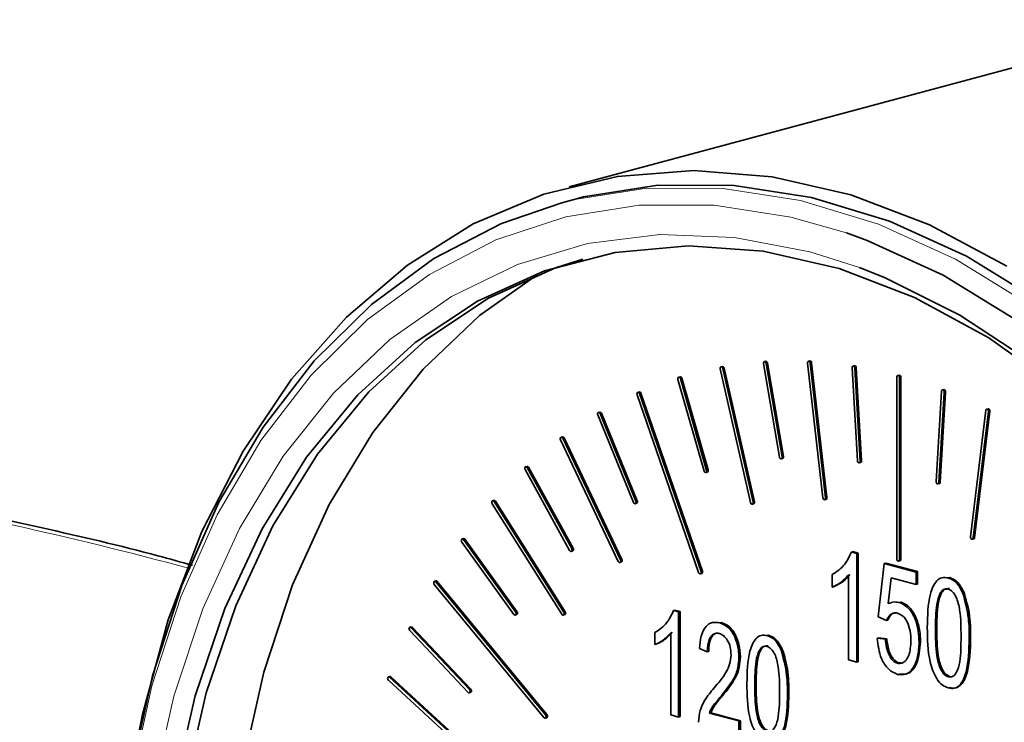
# Model space of a CAD drawing. Units: inches. Extents: x 0.5 to 33.5, y 0.5 to 21.
# Drawn here: x 30.4 to 31.4, y 16.7 to 17.4 of the extents above; entities that cross this region are included whole.
import ezdxf

# ---------------------------------------------------------------- set-up
doc = ezdxf.new("R2010")
doc.units = ezdxf.units.IN
doc.header["$MEASUREMENT"] = 0

msp = doc.modelspace()

# ---------------------------------------------------------------- linework, layer by layer
at = {"color": 7, "linetype": 'Continuous', "lineweight": 35}
for p, q in [((31.5907, 17.4267), (30.9473, 17.2543)), ((30.9509, 17.2408), (30.9396, 17.2378)), ((31.1502, 17.0741), (31.1488, 17.0737)), ((31.1957, 17.0744), (31.1943, 17.074)), ((31.1032, 17.0661), (31.1346, 16.9281)), ((31.1054, 17.0686), (31.104, 17.0682)), ((31.1373, 16.9286), (31.1059, 17.0665)), ((31.1073, 17.0669), (31.1387, 16.9289)), ((31.1479, 17.0717), (31.1644, 16.9751)), ((31.1671, 16.9752), (31.1506, 17.0718)), ((31.1521, 17.0722), (31.1685, 16.9756)), ((31.1934, 17.0721), (31.2092, 16.9331)), ((31.212, 16.933), (31.1962, 17.072)), ((31.1976, 17.0723), (31.2134, 16.9334)), ((31.2394, 17.0674), (31.2449, 16.9714)), ((31.2417, 17.0695), (31.2403, 17.0691)), ((31.2477, 16.9709), (31.2422, 17.067)), ((31.2436, 17.0674), (31.2491, 16.9713)), ((31.0596, 17.0553), (31.0866, 16.9606)), ((31.0618, 17.058), (31.0604, 17.0576)), ((31.0892, 16.9614), (31.0622, 17.0561)), ((31.0636, 17.0565), (31.0907, 16.9618)), ((31.2856, 17.0577), (31.2856, 16.8699)), ((31.2879, 17.0596), (31.2865, 17.0593)), ((31.2884, 16.8691), (31.2884, 17.057)), ((31.2899, 17.0573), (31.2899, 16.8695)), ((31.3341, 17.0448), (31.3327, 17.0444)), ((31.0174, 17.0395), (31.0809, 16.8558)), ((31.0195, 17.0423), (31.0181, 17.042)), ((31.0834, 16.8569), (31.0199, 17.0406)), ((31.0213, 17.041), (31.0848, 16.8572)), ((31.3318, 17.043), (31.3263, 16.9499)), ((31.3291, 16.9488), (31.3346, 17.0419)), ((31.336, 17.0423), (31.3305, 16.9492)), ((31.3776, 17.0234), (31.3618, 16.8929)), ((31.3799, 17.0251), (31.3785, 17.0247)), ((30.9768, 17.0186), (31.0137, 16.9283)), ((30.9789, 17.0216), (30.9775, 17.0212)), ((31.0161, 16.9297), (30.9792, 17.02)), ((30.9806, 17.0204), (31.0176, 16.9301)), ((31.3646, 16.8916), (31.3804, 17.0221)), ((31.3818, 17.0224), (31.366, 16.8919)), ((30.9382, 16.9928), (30.9979, 16.8673)), ((30.9402, 16.996), (30.9388, 16.9956)), ((31.0002, 16.869), (30.9405, 16.9945)), ((30.9419, 16.9949), (31.0016, 16.8694)), ((31.1662, 16.9732), (31.1677, 16.9736)), ((30.9017, 16.9622), (30.9476, 16.8786)), ((30.9037, 16.9655), (30.9023, 16.9651)), ((30.9498, 16.8806), (30.9039, 16.9642)), ((30.9053, 16.9646), (30.9512, 16.881)), ((31.2468, 16.9692), (31.2483, 16.9696)), ((31.0885, 16.9591), (31.0899, 16.9595)), ((31.3282, 16.9474), (31.3296, 16.9478)), ((31.2112, 16.9311), (31.2126, 16.9315)), ((30.8677, 16.927), (30.9396, 16.8128)), ((30.8696, 16.9305), (30.8682, 16.9301)), ((30.9416, 16.815), (30.8697, 16.9293)), ((30.8711, 16.9297), (30.943, 16.8154)), ((31.0155, 16.927), (31.0169, 16.9274)), ((31.1364, 16.9264), (31.1378, 16.9268)), ((30.8382, 16.891), (30.8367, 16.8906)), ((31.3637, 16.8903), (31.3651, 16.8907)), ((30.8364, 16.8874), (30.8901, 16.8127)), ((30.8919, 16.8152), (30.8382, 16.8899)), ((30.8396, 16.8903), (30.8933, 16.8156)), ((30.9492, 16.8777), (30.9506, 16.878)), ((31.2387, 16.8771), (31.2402, 16.8775)), ((31.2387, 16.8771), (31.2442, 16.8757)), ((31.2456, 16.876), (31.2402, 16.8775)), ((31.2442, 16.8757), (31.2456, 16.876)), ((31.2442, 16.8757), (31.2442, 16.7634)), ((31.2456, 16.7638), (31.2456, 16.876)), ((30.9996, 16.8662), (31.001, 16.8666)), ((31.2664, 16.8101), (31.2727, 16.8651)), ((31.2727, 16.8651), (31.2741, 16.8655)), ((31.2727, 16.8651), (31.3055, 16.8564)), ((31.3069, 16.8568), (31.2741, 16.8655)), ((31.2875, 16.8676), (31.289, 16.868)), ((31.0827, 16.8544), (31.0841, 16.8548)), ((31.2189, 16.8407), (31.2189, 16.8537)), ((31.2358, 16.7657), (31.2358, 16.8535)), ((31.2798, 16.8503), (31.2768, 16.8238)), ((31.3055, 16.8434), (31.2798, 16.8503)), ((31.3055, 16.8564), (31.3069, 16.8568)), ((31.3055, 16.8564), (31.3055, 16.8434)), ((31.3069, 16.8438), (31.3069, 16.8568)), ((31.3388, 16.8503), (31.3402, 16.8507)), ((30.8079, 16.8436), (30.9211, 16.7061)), ((30.8096, 16.8473), (30.8082, 16.8469)), ((30.9227, 16.7088), (30.8095, 16.8464)), ((30.8109, 16.8467), (30.9241, 16.7092)), ((31.2189, 16.8407), (31.2203, 16.8411)), ((31.3055, 16.8434), (31.3069, 16.8438)), ((31.3538, 16.8346), (31.3552, 16.835)), ((31.2888, 16.8249), (31.2902, 16.8253)), ((30.8915, 16.812), (30.8929, 16.8124)), ((30.9411, 16.812), (30.9425, 16.8124)), ((31.055, 16.8167), (31.0564, 16.8171)), ((31.055, 16.8167), (31.0603, 16.8153)), ((31.0617, 16.8157), (31.0564, 16.8171)), ((31.0603, 16.8153), (31.0617, 16.8157)), ((31.0603, 16.8153), (31.0603, 16.7067)), ((31.0617, 16.7071), (31.0617, 16.8157)), ((31.2748, 16.8062), (31.2664, 16.8101)), ((30.7842, 16.7997), (30.7828, 16.7993)), ((30.7854, 16.7992), (30.8456, 16.7354)), ((31.1027, 16.8039), (31.1041, 16.8043)), ((31.2748, 16.8062), (31.2763, 16.8066)), ((30.7826, 16.7959), (30.8428, 16.7321)), ((30.8442, 16.7351), (30.784, 16.7989)), ((31.0358, 16.7815), (31.0358, 16.794)), ((31.0521, 16.7089), (31.0521, 16.7938)), ((31.1518, 16.7908), (31.1532, 16.7912)), ((31.3255, 16.797), (31.3269, 16.7974)), ((31.0358, 16.7815), (31.0372, 16.7819)), ((31.2653, 16.788), (31.2668, 16.7884)), ((31.2653, 16.788), (31.2738, 16.7872)), ((31.2752, 16.7875), (31.2668, 16.7884)), ((31.2738, 16.7872), (31.2752, 16.7875)), ((31.3086, 16.7839), (31.3101, 16.7843)), ((31.0899, 16.7739), (31.0817, 16.7775)), ((31.0899, 16.7739), (31.0913, 16.7743)), ((31.1226, 16.7686), (31.124, 16.7689)), ((31.1662, 16.7756), (31.1677, 16.776)), ((31.2442, 16.7634), (31.2358, 16.7657)), ((31.2442, 16.7634), (31.2456, 16.7638)), ((31.2862, 16.7622), (31.2876, 16.7626)), ((31.2897, 16.7628), (31.2876, 16.7626)), ((30.762, 16.7485), (30.7606, 16.7481)), ((31.3389, 16.7481), (31.3403, 16.7485)), ((30.7605, 16.7446), (30.8509, 16.6616)), ((30.8521, 16.6648), (30.7617, 16.7477)), ((30.7631, 16.7481), (30.8535, 16.6651)), ((31.1389, 16.7392), (31.1404, 16.7396)), ((30.844, 16.7317), (30.8454, 16.732)), ((31.0603, 16.7067), (31.0521, 16.7089)), ((31.092, 16.7108), (31.0934, 16.7111)), ((31.092, 16.7108), (31.1226, 16.7026)), ((31.124, 16.7029), (31.0934, 16.7111)), ((30.9224, 16.7055), (30.9238, 16.7059)), ((31.0603, 16.7067), (31.0617, 16.7071)), ((31.1226, 16.7026), (31.124, 16.7029)), ((31.1226, 16.7026), (31.1226, 16.69)), ((31.124, 16.6904), (31.124, 16.7029))]:
    msp.add_line(p, q, dxfattribs=at)
at = {"color": 8, "linetype": 'Continuous', "lineweight": 18}
for p, q in [((31.1059, 17.0665), (31.1073, 17.0669)), ((31.1506, 17.0718), (31.1521, 17.0722)), ((31.1962, 17.072), (31.1976, 17.0723)), ((31.2422, 17.067), (31.2436, 17.0674)), ((31.0622, 17.0561), (31.0636, 17.0565)), ((31.2884, 17.057), (31.2899, 17.0573)), ((31.0199, 17.0406), (31.0213, 17.041)), ((31.3346, 17.0419), (31.336, 17.0423)), ((30.9792, 17.02), (30.9806, 17.0204)), ((31.3804, 17.0221), (31.3818, 17.0224)), ((30.9405, 16.9945), (30.9419, 16.9949)), ((31.1671, 16.9752), (31.1685, 16.9756)), ((30.9039, 16.9642), (30.9053, 16.9646)), ((31.2477, 16.9709), (31.2491, 16.9713)), ((31.0892, 16.9614), (31.0907, 16.9618)), ((31.3291, 16.9488), (31.3305, 16.9492)), ((31.212, 16.933), (31.2134, 16.9334)), ((30.8697, 16.9293), (30.8711, 16.9297)), ((31.0161, 16.9297), (31.0176, 16.9301)), ((31.1373, 16.9286), (31.1387, 16.9289)), ((31.3646, 16.8916), (31.366, 16.8919)), ((30.8382, 16.8899), (30.8396, 16.8903)), ((30.9498, 16.8806), (30.9512, 16.881)), ((31.0002, 16.869), (31.0016, 16.8694)), ((31.2884, 16.8691), (31.2899, 16.8695)), ((31.0834, 16.8569), (31.0848, 16.8572)), ((30.8095, 16.8464), (30.8109, 16.8467)), ((30.8919, 16.8152), (30.8933, 16.8156)), ((30.9416, 16.815), (30.943, 16.8154)), ((30.784, 16.7989), (30.7854, 16.7992)), ((31.3604, 16.7877), (31.3618, 16.788)), ((30.7617, 16.7477), (30.7631, 16.7481)), ((30.8442, 16.7351), (30.8456, 16.7354)), ((31.1041, 16.7283), (31.1055, 16.7287)), ((31.1727, 16.7302), (31.1741, 16.7305)), ((30.9227, 16.7088), (30.9241, 16.7092))]:
    msp.add_line(p, q, dxfattribs=at)
at = {"color": 7, "linetype": 'Continuous', "lineweight": 35, "flags": 128}
for points in [[(31.3991, 17.1723), (31.3192, 17.215), (31.2381, 17.2459), (31.1567, 17.2646), (31.076, 17.271), (30.9971, 17.2649), (30.9209, 17.2465), (30.8482, 17.2158), (30.7801, 17.1734), (30.7172, 17.1197), (30.6605, 17.0554), (30.6105, 16.9813), (30.5678, 16.8982), (30.5331, 16.8072), (30.5066, 16.7094), (30.4999, 16.6764)], [(30.9509, 17.2408), (30.9621, 17.2437), (31.0387, 17.2558), (31.1176, 17.2557), (31.1976, 17.2433), (31.2779, 17.2187), (31.3575, 17.1824), (31.4353, 17.1347), (31.5105, 17.0761), (31.5822, 17.0075), (31.6494, 16.9296), (31.7114, 16.8435), (31.7675, 16.75), (31.8168, 16.6504), (31.8589, 16.5459), (31.8931, 16.4378), (31.9192, 16.3273)], [(30.4773, 16.4372), (30.4818, 16.5453), (30.495, 16.6497), (30.5169, 16.7492), (30.5471, 16.8425), (30.5853, 16.9285), (30.6311, 17.0061), (30.6838, 17.0745), (30.7429, 17.1328), (30.8076, 17.1803), (30.8772, 17.2164), (30.9396, 17.2378)], [(31.2335, 17.2065), (31.2551, 17.1987), (31.3335, 17.1629), (31.4102, 17.1158), (31.4844, 17.0582), (31.555, 16.9905), (31.6212, 16.9138), (31.6823, 16.8289), (31.7375, 16.7368), (31.7862, 16.6387), (31.8276, 16.5357), (31.8614, 16.4291), (31.8871, 16.3202), (31.9044, 16.2103), (31.9131, 16.1008), (31.9131, 15.993), (31.9044, 15.8881), (31.8871, 15.7875), (31.8614, 15.6924), (31.8276, 15.6039), (31.7862, 15.5231), (31.7375, 15.4511), (31.7322, 15.4442)], [(30.5212, 16.4255), (30.5257, 16.5307), (30.539, 16.6322), (30.561, 16.7285), (30.5915, 16.8186), (30.63, 16.9011), (30.6759, 16.975), (30.7288, 17.0393), (30.788, 17.0933), (30.8525, 17.1362), (30.9217, 17.1674), (30.9946, 17.1865), (31.0703, 17.1933), (31.1477, 17.1878), (31.2259, 17.1699), (31.3039, 17.1399), (31.3806, 17.0982), (31.455, 17.0453), (31.5261, 16.9819), (31.5931, 16.9089), (31.6551, 16.8272), (31.7066, 16.7459)], [(30.5325, 16.4285), (30.537, 16.5337), (30.5503, 16.6352), (30.5724, 16.7316), (30.6028, 16.8216), (30.6413, 16.9041), (30.6873, 16.978), (30.7402, 17.0424), (30.7993, 17.0963), (30.8639, 17.1392), (30.9331, 17.1704), (30.9613, 17.1794)], [(31.2472, 17.1707), (31.2737, 17.1603), (31.3506, 17.1218), (31.4256, 17.0723), (31.4977, 17.0123), (31.566, 16.9426), (31.6296, 16.864), (31.6878, 16.7776), (31.7398, 16.6844), (31.7849, 16.5856), (31.8227, 16.4825), (31.8525, 16.3762), (31.8741, 16.2683), (31.8872, 16.16), (31.8916, 16.0527), (31.8872, 15.9477), (31.8741, 15.8464), (31.8525, 15.75), (31.8227, 15.6598), (31.7849, 15.5768), (31.7398, 15.5022), (31.6939, 15.4437)], [(30.9142, 17.1633), (30.8546, 17.1212), (30.7965, 17.066), (30.7445, 17.0006), (30.6993, 16.926), (30.6616, 16.8431), (30.6317, 16.7529), (30.6101, 16.6565), (30.5971, 16.5552), (30.5927, 16.4503), (30.5971, 16.343), (30.6101, 16.2347), (30.6317, 16.1267), (30.6616, 16.0205), (30.6993, 15.9174), (30.7445, 15.8186), (30.7965, 15.7254), (30.8546, 15.639), (30.9183, 15.5604), (30.9865, 15.4907), (31.0586, 15.4307), (31.1336, 15.3812), (31.2105, 15.3428), (31.2884, 15.316)], [(31.1506, 17.0718), (31.1504, 17.0726), (31.15, 17.0732), (31.1495, 17.0736), (31.1489, 17.0737), (31.1484, 17.0735), (31.1481, 17.0731), (31.1479, 17.0724), (31.1479, 17.0717)], [(31.1962, 17.072), (31.196, 17.0727), (31.1956, 17.0734), (31.1951, 17.0738), (31.1946, 17.074), (31.194, 17.0739), (31.1936, 17.0735), (31.1934, 17.0729), (31.1934, 17.0721)], [(31.1059, 17.0665), (31.1056, 17.0673), (31.1052, 17.0678), (31.1047, 17.0682), (31.1041, 17.0682), (31.1036, 17.068), (31.1033, 17.0675), (31.1031, 17.0668), (31.1032, 17.0661)], [(31.2422, 17.067), (31.2421, 17.0678), (31.2417, 17.0684), (31.2412, 17.0689), (31.2407, 17.0692), (31.2402, 17.0691), (31.2397, 17.0688), (31.2395, 17.0682), (31.2394, 17.0674)], [(31.0622, 17.0561), (31.0619, 17.0568), (31.0614, 17.0574), (31.0609, 17.0576), (31.0604, 17.0576), (31.0599, 17.0573), (31.0596, 17.0568), (31.0595, 17.0561), (31.0596, 17.0553)], [(31.2884, 17.057), (31.2883, 17.0577), (31.288, 17.0584), (31.2876, 17.059), (31.287, 17.0593), (31.2865, 17.0593), (31.286, 17.059), (31.2857, 17.0584), (31.2856, 17.0577)], [(31.3346, 17.0419), (31.3345, 17.0427), (31.3343, 17.0434), (31.3338, 17.044), (31.3333, 17.0444), (31.3327, 17.0444), (31.3323, 17.0442), (31.3319, 17.0437), (31.3318, 17.043)], [(31.3341, 17.0448), (31.3342, 17.0448), (31.3347, 17.0447), (31.3352, 17.0444), (31.3357, 17.0438), (31.3359, 17.0431), (31.336, 17.0423)], [(31.0199, 17.0406), (31.0196, 17.0413), (31.0191, 17.0417), (31.0185, 17.042), (31.018, 17.0419), (31.0176, 17.0416), (31.0173, 17.041), (31.0172, 17.0402), (31.0174, 17.0395)], [(31.3804, 17.0221), (31.3803, 17.0228), (31.3801, 17.0236), (31.3797, 17.0242), (31.3792, 17.0246), (31.3786, 17.0247), (31.3781, 17.0245), (31.3778, 17.0241), (31.3776, 17.0234)], [(31.3799, 17.0251), (31.3801, 17.0251), (31.3806, 17.025), (31.3811, 17.0246), (31.3815, 17.0239), (31.3818, 17.0232), (31.3818, 17.0224)], [(30.9792, 17.02), (30.9788, 17.0207), (30.9783, 17.0211), (30.9778, 17.0213), (30.9773, 17.0211), (30.9769, 17.0207), (30.9766, 17.0201), (30.9766, 17.0194), (30.9768, 17.0186)], [(30.9405, 16.9945), (30.94, 16.9951), (30.9395, 16.9955), (30.939, 16.9956), (30.9385, 16.9954), (30.9381, 16.995), (30.9379, 16.9943), (30.9379, 16.9936), (30.9382, 16.9928)], [(31.1644, 16.9751), (31.1646, 16.9743), (31.165, 16.9737), (31.1655, 16.9733), (31.1661, 16.9732), (31.1666, 16.9734), (31.1669, 16.9738), (31.1671, 16.9745), (31.1671, 16.9752)], [(30.9039, 16.9642), (30.9034, 16.9648), (30.9029, 16.9651), (30.9023, 16.9652), (30.9019, 16.9649), (30.9015, 16.9644), (30.9014, 16.9637), (30.9014, 16.963), (30.9017, 16.9622)], [(31.2449, 16.9714), (31.2451, 16.9706), (31.2454, 16.9699), (31.2459, 16.9694), (31.2464, 16.9692), (31.247, 16.9693), (31.2474, 16.9696), (31.2477, 16.9702), (31.2477, 16.9709)], [(31.0866, 16.9606), (31.0869, 16.9599), (31.0874, 16.9594), (31.0879, 16.9591), (31.0885, 16.9591), (31.0889, 16.9594), (31.0892, 16.96), (31.0893, 16.9607), (31.0892, 16.9614)], [(31.3263, 16.9499), (31.3263, 16.9491), (31.3266, 16.9484), (31.327, 16.9478), (31.3275, 16.9475), (31.3281, 16.9474), (31.3286, 16.9477), (31.3289, 16.9482), (31.3291, 16.9488)], [(31.2092, 16.9331), (31.2094, 16.9324), (31.2098, 16.9317), (31.2103, 16.9313), (31.2109, 16.9311), (31.2114, 16.9312), (31.2118, 16.9316), (31.212, 16.9322), (31.212, 16.933)], [(30.8697, 16.9293), (30.8692, 16.9298), (30.8687, 16.9301), (30.8681, 16.9301), (30.8677, 16.9298), (30.8674, 16.9292), (30.8673, 16.9285), (30.8674, 16.9277), (30.8677, 16.927)], [(31.0137, 16.9283), (31.0141, 16.9276), (31.0146, 16.9272), (31.0152, 16.927), (31.0157, 16.9271), (31.0161, 16.9276), (31.0163, 16.9282), (31.0163, 16.9289), (31.0161, 16.9297)], [(31.1346, 16.9281), (31.1348, 16.9273), (31.1353, 16.9268), (31.1358, 16.9264), (31.1364, 16.9264), (31.1368, 16.9266), (31.1372, 16.9271), (31.1373, 16.9278), (31.1373, 16.9286)], [(31.3618, 16.8929), (31.3618, 16.8922), (31.362, 16.8914), (31.3624, 16.8908), (31.3629, 16.8904), (31.3635, 16.8903), (31.364, 16.8905), (31.3644, 16.8909), (31.3646, 16.8916)], [(30.8382, 16.8899), (30.8377, 16.8904), (30.8371, 16.8906), (30.8366, 16.8906), (30.8362, 16.8902), (30.8359, 16.8896), (30.8359, 16.8889), (30.836, 16.8881), (30.8364, 16.8874)], [(30.9476, 16.8786), (30.9481, 16.878), (30.9486, 16.8777), (30.9492, 16.8776), (30.9496, 16.8779), (30.95, 16.8784), (30.9501, 16.8791), (30.95, 16.8799), (30.9498, 16.8806)], [(30.9979, 16.8673), (30.9984, 16.8667), (30.9989, 16.8663), (30.9994, 16.8662), (30.9999, 16.8664), (31.0003, 16.8668), (31.0005, 16.8675), (31.0004, 16.8683), (31.0002, 16.869)], [(31.2856, 16.8699), (31.2857, 16.8691), (31.286, 16.8684), (31.2865, 16.8679), (31.287, 16.8676), (31.2876, 16.8676), (31.288, 16.8679), (31.2883, 16.8684), (31.2884, 16.8691)], [(31.0809, 16.8558), (31.0812, 16.8551), (31.0817, 16.8546), (31.0823, 16.8544), (31.0828, 16.8544), (31.0832, 16.8548), (31.0835, 16.8554), (31.0836, 16.8561), (31.0834, 16.8569)], [(30.8095, 16.8464), (30.809, 16.8468), (30.8085, 16.847), (30.808, 16.8468), (30.8076, 16.8464), (30.8073, 16.8458), (30.8073, 16.845), (30.8075, 16.8443), (30.8079, 16.8436)], [(30.8901, 16.8127), (30.8906, 16.8122), (30.8911, 16.812), (30.8917, 16.8121), (30.8921, 16.8124), (30.8924, 16.813), (30.8924, 16.8138), (30.8923, 16.8145), (30.8919, 16.8152)], [(30.8933, 16.8156), (30.8937, 16.8149), (30.8938, 16.8141), (30.8938, 16.8134), (30.8935, 16.8128), (30.8931, 16.8125), (30.8929, 16.8124)], [(30.9396, 16.8128), (30.9401, 16.8123), (30.9406, 16.812), (30.9412, 16.812), (30.9416, 16.8123), (30.9419, 16.8128), (30.942, 16.8136), (30.9419, 16.8143), (30.9416, 16.815)], [(30.943, 16.8154), (30.9433, 16.8147), (30.9434, 16.8139), (30.9433, 16.8132), (30.943, 16.8127), (30.9426, 16.8124), (30.9425, 16.8124)], [(30.784, 16.7989), (30.7835, 16.7993), (30.7829, 16.7994), (30.7824, 16.7992), (30.7821, 16.7987), (30.7819, 16.798), (30.7819, 16.7973), (30.7822, 16.7965), (30.7826, 16.7959)], [(30.7617, 16.7477), (30.7612, 16.7481), (30.7606, 16.7481), (30.7602, 16.7478), (30.7598, 16.7473), (30.7597, 16.7466), (30.7598, 16.7459), (30.7601, 16.7451), (30.7605, 16.7446)], [(30.8428, 16.7321), (30.8433, 16.7317), (30.8438, 16.7316), (30.8443, 16.7318), (30.8447, 16.7323), (30.8449, 16.733), (30.8448, 16.7337), (30.8446, 16.7345), (30.8442, 16.7351)], [(30.8456, 16.7354), (30.846, 16.7348), (30.8463, 16.7341), (30.8463, 16.7333), (30.8461, 16.7327), (30.8457, 16.7322), (30.8454, 16.732)], [(30.9211, 16.7061), (30.9216, 16.7056), (30.9221, 16.7055), (30.9226, 16.7056), (30.923, 16.706), (30.9233, 16.7066), (30.9233, 16.7074), (30.9231, 16.7082), (30.9227, 16.7088)], [(30.9241, 16.7092), (30.9245, 16.7085), (30.9247, 16.7078), (30.9247, 16.707), (30.9245, 16.7064), (30.9241, 16.706), (30.9238, 16.7059)]]:
    msp.add_lwpolyline(points, dxfattribs=at)
at = {"color": 8, "linetype": 'Continuous', "lineweight": 18, "flags": 128}
for points in [[(30.9396, 17.2378), (30.9508, 17.2406), (31.0274, 17.2528), (31.1062, 17.2526), (31.1863, 17.2402), (31.2666, 17.2157), (31.3461, 17.1794), (31.424, 17.1316), (31.4992, 17.0731), (31.5709, 17.0045), (31.6381, 16.9266), (31.7001, 16.8404), (31.7561, 16.747), (31.8055, 16.6474), (31.8475, 16.5429), (31.8818, 16.4347), (31.9079, 16.3242)], [(30.4773, 16.4315), (30.4817, 16.5381), (30.4947, 16.6409), (30.5163, 16.7389), (30.5461, 16.8309), (30.5837, 16.9156), (30.6288, 16.9922), (30.6808, 17.0596), (30.7391, 17.117), (30.8028, 17.1638), (30.8714, 17.1994), (30.9439, 17.2233), (31.0194, 17.2352), (31.0971, 17.2351), (31.176, 17.2229), (31.2335, 17.2065)], [(30.5, 16.4255), (30.5044, 16.5305), (30.5174, 16.6318), (30.539, 16.7281), (30.5689, 16.8184), (30.6066, 16.9013), (30.6518, 16.9759), (30.7038, 17.0412), (30.762, 17.0965), (30.8256, 17.141), (30.8939, 17.1741), (30.966, 17.1955), (31.0409, 17.2048), (31.1179, 17.202), (31.1958, 17.1871), (31.2472, 17.1707)]]:
    msp.add_lwpolyline(points, dxfattribs=at)
at = {"color": 7, "linetype": 'Continuous', "lineweight": 35}
for centre, radius, start, end in [((31.1502, 17.0722), 0.00184, 359.9997, 91.4499), ((31.1957, 17.0724), 0.00191, 357.37, 90.085), ((31.1055, 17.0668), 0.00177, 2.7033, 92.8506), ((31.2417, 17.0676), 0.00198, 354.7865, 88.779), ((31.0619, 17.0563), 0.00175, 7.1263, 92.6684), ((31.2878, 17.0576), 0.00204, 352.2281, 87.5618), ((31.0197, 17.0407), 0.00168, 9.9716, 94.2031), ((30.9791, 17.02), 0.0016, 12.9374, 95.7666), ((30.9404, 16.9945), 0.00152, 16.0826, 97.2954), ((31.167, 16.9751), 0.00164, 295.1643, 18.8585), ((30.9039, 16.9641), 0.00144, 19.4456, 98.7548), ((31.2477, 16.971), 0.00149, 292.1593, 12.6575), ((31.0892, 16.961), 0.00168, 294.4868, 28.2465), ((31.3291, 16.9491), 0.00142, 291.6163, 3.429), ((31.2119, 16.9329), 0.00157, 293.6401, 15.8424), ((30.8698, 16.929), 0.00144, 25.3234, 97.8717), ((31.016, 16.929), 0.00183, 297.3455, 33.6321), ((31.1371, 16.9283), 0.00172, 296.7143, 21.7235), ((30.8384, 16.8896), 0.00137, 29.0305, 99.3379), ((31.3646, 16.8919), 0.00134, 290.2276, 359.694), ((30.9497, 16.8797), 0.00196, 300.0992, 38.7139), ((31.0001, 16.8683), 0.00189, 298.7464, 36.1958), ((31.2885, 16.8693), 0.00142, 290.743, 9.2525), ((31.0833, 16.8563), 0.00176, 295.9177, 30.9875), ((30.8099, 16.846), 0.00129, 33.0439, 100.6696), ((30.7844, 16.7985), 0.00123, 37.3083, 101.9371), ((30.7623, 16.7473), 0.00116, 41.9269, 102.9918)]:
    msp.add_arc(centre, radius, start, end, dxfattribs=at)
at = {"color": 8, "linetype": 'Continuous', "lineweight": 18}
msp.add_arc((29.4692, 12.8275), 4.1763, 74.943, 80.1479, dxfattribs=at)
at = {"color": 7, "linetype": 'Continuous', "lineweight": 35}
for points, knots in [([(30.5581, 16.8634), (30.5463, 16.8667), (30.497, 16.8805), (30.4022, 16.9025), (30.2893, 16.9266), (30.2139, 16.9398), (30.1837, 16.945)], [0, 0, 0, 0, 0.105427, 0.4409709, 0.7757948, 1, 1, 1, 1]), ([(31.2189, 16.8537), (31.2235, 16.8567), (31.2317, 16.8621), (31.2366, 16.8725), (31.2387, 16.8771)], [0, 0, 0, 0, 0.560205, 1, 1, 1, 1]), ([(31.2358, 16.8535), (31.2329, 16.8504), (31.2279, 16.8449), (31.2216, 16.842), (31.2189, 16.8407)], [0, 0, 0, 0, 0.55975, 1, 1, 1, 1]), ([(31.2203, 16.8411), (31.2238, 16.8428), (31.23, 16.8458), (31.235, 16.8514), (31.2372, 16.8538)], [0, 0, 0, 0, 0.559948, 1, 1, 1, 1]), ([(31.3171, 16.7993), (31.3173, 16.8111), (31.3177, 16.8289), (31.3247, 16.8464), (31.3322, 16.8513), (31.3366, 16.8507), (31.3388, 16.8503)], [0, 0, 0, 0, 0.5008272, 0.7499642, 0.8749054, 1, 1, 1, 1]), ([(31.3388, 16.8503), (31.3405, 16.8497), (31.3438, 16.8485), (31.3494, 16.8434), (31.3521, 16.8379), (31.3538, 16.8346)], [0, 0, 0, 0, 0.280533, 0.560785, 1, 1, 1, 1]), ([(31.3552, 16.835), (31.353, 16.8393), (31.3491, 16.847), (31.3429, 16.8496), (31.3402, 16.8507)], [0, 0, 0, 0, 0.559204, 1, 1, 1, 1]), ([(31.3384, 16.8389), (31.3368, 16.8389), (31.3336, 16.839), (31.3291, 16.8332), (31.3256, 16.8192), (31.3256, 16.8059), (31.3255, 16.797)], [0, 0, 0, 0, 0.1239271, 0.248888, 0.4982165, 1, 1, 1, 1]), ([(31.3269, 16.7974), (31.327, 16.8063), (31.327, 16.8196), (31.3306, 16.8336), (31.335, 16.8394), (31.3382, 16.8393), (31.3399, 16.8393)], [0, 0, 0, 0, 0.5017835, 0.751112, 0.8760729, 1, 1, 1, 1]), ([(31.3519, 16.79), (31.3519, 16.799), (31.3519, 16.8124), (31.3482, 16.8286), (31.3434, 16.8366), (31.3401, 16.8381), (31.3384, 16.8389)], [0, 0, 0, 0, 0.501797, 0.750889, 0.87575, 1, 1, 1, 1]), ([(31.3538, 16.8346), (31.3561, 16.8259), (31.3603, 16.8102), (31.3604, 16.7946), (31.3604, 16.7877)], [0, 0, 0, 0, 0.558334, 1, 1, 1, 1]), ([(31.3618, 16.788), (31.3618, 16.7969), (31.3617, 16.8126), (31.3572, 16.8282), (31.3552, 16.835)], [0, 0, 0, 0, 0.561043, 1, 1, 1, 1]), ([(31.2768, 16.8238), (31.2789, 16.8246), (31.2827, 16.826), (31.2869, 16.8252), (31.2888, 16.8249)], [0, 0, 0, 0, 0.559805, 1, 1, 1, 1]), ([(31.2888, 16.8249), (31.2922, 16.8231), (31.299, 16.8194), (31.3072, 16.8036), (31.3081, 16.7914), (31.3086, 16.7839)], [0, 0, 0, 0, 0.278741, 0.559658, 1, 1, 1, 1]), ([(31.3101, 16.7843), (31.3099, 16.789), (31.3095, 16.7984), (31.305, 16.8114), (31.2983, 16.8215), (31.2929, 16.824), (31.2902, 16.8253)], [0, 0, 0, 0, 0.280896, 0.560646, 0.780725, 1, 1, 1, 1]), ([(31.0358, 16.794), (31.0403, 16.7969), (31.0482, 16.8021), (31.0529, 16.8122), (31.055, 16.8167)], [0, 0, 0, 0, 0.560202, 1, 1, 1, 1]), ([(31.2864, 16.814), (31.2851, 16.8142), (31.2823, 16.8145), (31.2779, 16.8121), (31.276, 16.8084), (31.2748, 16.8062)], [0, 0, 0, 0, 0.280175, 0.560777, 1, 1, 1, 1]), ([(31.2763, 16.8066), (31.277, 16.808), (31.2783, 16.8109), (31.281, 16.8138), (31.2831, 16.8138), (31.2839, 16.8138)], [0, 0, 0, 0, 0.391757, 0.783014, 1, 1, 1, 1]), ([(31.3002, 16.7855), (31.3001, 16.7888), (31.2998, 16.7954), (31.2969, 16.8046), (31.2921, 16.8116), (31.2883, 16.8132), (31.2864, 16.814)], [0, 0, 0, 0, 0.281036, 0.560588, 0.780393, 1, 1, 1, 1]), ([(31.0817, 16.7775), (31.0821, 16.7819), (31.0829, 16.7906), (31.0876, 16.8005), (31.0949, 16.8052), (31.1001, 16.8043), (31.1027, 16.8039)], [0, 0, 0, 0, 0.280918, 0.560106, 0.779774, 1, 1, 1, 1]), ([(31.1027, 16.8039), (31.1059, 16.8027), (31.1122, 16.8002), (31.1186, 16.7896), (31.122, 16.7787), (31.1224, 16.7719), (31.1226, 16.7686)], [0, 0, 0, 0, 0.279689, 0.55826, 0.7791, 1, 1, 1, 1]), ([(31.124, 16.7689), (31.1237, 16.7733), (31.1231, 16.7819), (31.1184, 16.7936), (31.1115, 16.8016), (31.1066, 16.8034), (31.1041, 16.8043)], [0, 0, 0, 0, 0.280177, 0.560128, 0.779604, 1, 1, 1, 1]), ([(31.3387, 16.7367), (31.3365, 16.7376), (31.3321, 16.7394), (31.3248, 16.7483), (31.3173, 16.7692), (31.3172, 16.7872), (31.3171, 16.7993)], [0, 0, 0, 0, 0.1250128, 0.2500761, 0.4989527, 1, 1, 1, 1]), ([(31.0521, 16.7938), (31.0494, 16.7908), (31.0445, 16.7856), (31.0384, 16.7827), (31.0358, 16.7815)], [0, 0, 0, 0, 0.559756, 1, 1, 1, 1]), ([(31.0372, 16.7819), (31.0406, 16.7835), (31.0466, 16.7864), (31.0514, 16.7918), (31.0535, 16.7942)], [0, 0, 0, 0, 0.5599554, 1, 1, 1, 1]), ([(31.1024, 16.7929), (31.1009, 16.7931), (31.098, 16.7935), (31.0944, 16.7911), (31.0905, 16.7852), (31.0902, 16.7786), (31.0899, 16.7739)], [0, 0, 0, 0, 0.187004, 0.373857, 0.561029, 1, 1, 1, 1]), ([(31.0913, 16.7743), (31.0914, 16.7773), (31.0916, 16.7831), (31.0943, 16.7899), (31.0979, 16.7934), (31.1004, 16.7933), (31.1012, 16.7932)], [0, 0, 0, 0, 0.3185496, 0.6353037, 0.8843949, 1, 1, 1, 1]), ([(31.1144, 16.771), (31.1143, 16.7736), (31.114, 16.7789), (31.111, 16.7859), (31.1069, 16.791), (31.1039, 16.7923), (31.1024, 16.7929)], [0, 0, 0, 0, 0.28043, 0.559949, 0.779929, 1, 1, 1, 1]), ([(31.1308, 16.7414), (31.131, 16.7529), (31.1314, 16.7701), (31.1382, 16.787), (31.1454, 16.7917), (31.1496, 16.7911), (31.1518, 16.7908)], [0, 0, 0, 0, 0.5008256, 0.749967, 0.8749027, 1, 1, 1, 1]), ([(31.1518, 16.7908), (31.1534, 16.7902), (31.1567, 16.789), (31.1621, 16.7841), (31.1647, 16.7788), (31.1662, 16.7756)], [0, 0, 0, 0, 0.280538, 0.560779, 1, 1, 1, 1]), ([(31.1677, 16.776), (31.1655, 16.7801), (31.1617, 16.7876), (31.1558, 16.7901), (31.1532, 16.7912)], [0, 0, 0, 0, 0.5592109, 1, 1, 1, 1]), ([(31.3255, 16.797), (31.3256, 16.7881), (31.3256, 16.7746), (31.3293, 16.7585), (31.334, 16.7505), (31.3373, 16.7489), (31.3389, 16.7481)], [0, 0, 0, 0, 0.501769, 0.750877, 0.875778, 1, 1, 1, 1]), ([(31.3403, 16.7485), (31.3387, 16.7493), (31.3354, 16.7509), (31.3307, 16.7589), (31.327, 16.775), (31.327, 16.7884), (31.3269, 16.7974)], [0, 0, 0, 0, 0.124222, 0.249123, 0.498231, 1, 1, 1, 1]), ([(31.3389, 16.7481), (31.3406, 16.7481), (31.3438, 16.748), (31.3483, 16.7538), (31.3519, 16.7677), (31.3519, 16.7811), (31.3519, 16.79)], [0, 0, 0, 0, 0.1239806, 0.2489202, 0.4982549, 1, 1, 1, 1]), ([(31.1514, 16.7797), (31.1499, 16.7798), (31.1467, 16.7798), (31.1424, 16.7742), (31.139, 16.7607), (31.139, 16.7478), (31.1389, 16.7392)], [0, 0, 0, 0, 0.1239254, 0.2488904, 0.4982229, 1, 1, 1, 1]), ([(31.1404, 16.7396), (31.1404, 16.7482), (31.1404, 16.7611), (31.1438, 16.7746), (31.1481, 16.7802), (31.1513, 16.7801), (31.1528, 16.7801)], [0, 0, 0, 0, 0.5017771, 0.7511096, 0.8760746, 1, 1, 1, 1]), ([(31.1645, 16.7324), (31.1645, 16.7411), (31.1644, 16.7541), (31.1609, 16.7698), (31.1562, 16.7775), (31.153, 16.779), (31.1514, 16.7797)], [0, 0, 0, 0, 0.501798, 0.750893, 0.875749, 1, 1, 1, 1]), ([(31.2863, 16.7507), (31.2831, 16.7522), (31.2766, 16.7551), (31.2677, 16.7691), (31.2662, 16.7808), (31.2653, 16.788)], [0, 0, 0, 0, 0.279955, 0.560387, 1, 1, 1, 1]), ([(31.2738, 16.7872), (31.2741, 16.7843), (31.2748, 16.7786), (31.2773, 16.7707), (31.2814, 16.7645), (31.2846, 16.763), (31.2862, 16.7622)], [0, 0, 0, 0, 0.281111, 0.561118, 0.780992, 1, 1, 1, 1]), ([(31.2876, 16.7626), (31.2856, 16.7637), (31.2815, 16.766), (31.2767, 16.7757), (31.2758, 16.783), (31.2752, 16.7875)], [0, 0, 0, 0, 0.278058, 0.558257, 1, 1, 1, 1]), ([(31.2862, 16.7622), (31.2879, 16.7621), (31.2913, 16.7618), (31.2953, 16.7653), (31.2994, 16.7724), (31.2999, 16.7801), (31.3002, 16.7855)], [0, 0, 0, 0, 0.186405, 0.373344, 0.560634, 1, 1, 1, 1]), ([(31.3086, 16.7839), (31.3084, 16.7788), (31.3078, 16.7686), (31.3029, 16.7569), (31.2953, 16.7496), (31.2893, 16.7504), (31.2863, 16.7507)], [0, 0, 0, 0, 0.280735, 0.560862, 0.780406, 1, 1, 1, 1]), ([(31.2877, 16.7511), (31.2915, 16.7509), (31.2992, 16.7505), (31.3082, 16.7635), (31.3093, 16.7764), (31.3101, 16.7843)], [0, 0, 0, 0, 0.279176, 0.559684, 1, 1, 1, 1]), ([(31.3604, 16.7877), (31.3601, 16.7758), (31.3597, 16.7581), (31.3527, 16.7406), (31.3453, 16.7357), (31.3409, 16.7364), (31.3387, 16.7367)], [0, 0, 0, 0, 0.500805, 0.749943, 0.874881, 1, 1, 1, 1]), ([(31.3401, 16.7371), (31.3423, 16.7367), (31.3467, 16.7361), (31.3541, 16.7409), (31.3611, 16.7584), (31.3615, 16.7762), (31.3618, 16.788)], [0, 0, 0, 0, 0.125119, 0.250057, 0.499195, 1, 1, 1, 1]), ([(31.0968, 16.7367), (31.1013, 16.7418), (31.1075, 16.7489), (31.1134, 16.761), (31.1141, 16.7676), (31.1144, 16.771)], [0, 0, 0, 0, 0.560607, 0.780642, 1, 1, 1, 1]), ([(31.1055, 16.7287), (31.1105, 16.7347), (31.1174, 16.743), (31.1233, 16.7574), (31.1238, 16.7651), (31.124, 16.7689)], [0, 0, 0, 0, 0.560419, 0.780303, 1, 1, 1, 1]), ([(31.1662, 16.7756), (31.1685, 16.7671), (31.1726, 16.7519), (31.1726, 16.7368), (31.1727, 16.7302)], [0, 0, 0, 0, 0.558332, 1, 1, 1, 1]), ([(31.1741, 16.7305), (31.174, 16.7391), (31.174, 16.7543), (31.1696, 16.7693), (31.1677, 16.776)], [0, 0, 0, 0, 0.56104, 1, 1, 1, 1]), ([(31.1226, 16.7686), (31.1222, 16.7637), (31.1214, 16.754), (31.1142, 16.7408), (31.1079, 16.7331), (31.1041, 16.7283)], [0, 0, 0, 0, 0.279141, 0.559078, 1, 1, 1, 1]), ([(31.1517, 16.6809), (31.1496, 16.6817), (31.1453, 16.6834), (31.1382, 16.6921), (31.131, 16.7123), (31.1309, 16.7297), (31.1308, 16.7414)], [0, 0, 0, 0, 0.1250117, 0.2500711, 0.498954, 1, 1, 1, 1]), ([(31.1389, 16.7392), (31.139, 16.7305), (31.139, 16.7175), (31.1425, 16.702), (31.1471, 16.6942), (31.1503, 16.6927), (31.1519, 16.6919)], [0, 0, 0, 0, 0.501776, 0.75088, 0.875779, 1, 1, 1, 1]), ([(31.1533, 16.6923), (31.1517, 16.6931), (31.1485, 16.6946), (31.144, 16.7024), (31.1404, 16.7179), (31.1404, 16.7309), (31.1404, 16.7396)], [0, 0, 0, 0, 0.124221, 0.24912, 0.498224, 1, 1, 1, 1]), ([(31.0807, 16.7013), (31.0811, 16.7055), (31.082, 16.7139), (31.0879, 16.7259), (31.0934, 16.7326), (31.0968, 16.7367)], [0, 0, 0, 0, 0.278998, 0.559153, 1, 1, 1, 1]), ([(31.1041, 16.7283), (31.1026, 16.7265), (31.1001, 16.7235), (31.0967, 16.7193), (31.094, 16.7154), (31.0926, 16.7123), (31.092, 16.7108)], [0, 0, 0, 0, 0.340057, 0.560082, 0.780086, 1, 1, 1, 1]), ([(31.0934, 16.7111), (31.0945, 16.7135), (31.0963, 16.7174), (31.0997, 16.7216), (31.1026, 16.7252), (31.1045, 16.7275), (31.1055, 16.7287)], [0, 0, 0, 0, 0.33964, 0.559735, 0.779865, 1, 1, 1, 1]), ([(31.1727, 16.7302), (31.1724, 16.7187), (31.172, 16.7015), (31.1652, 16.6846), (31.158, 16.6799), (31.1538, 16.6805), (31.1517, 16.6809)], [0, 0, 0, 0, 0.500805, 0.74994, 0.874878, 1, 1, 1, 1]), ([(31.1519, 16.6919), (31.1535, 16.6919), (31.1566, 16.6918), (31.161, 16.6974), (31.1644, 16.7109), (31.1645, 16.7238), (31.1645, 16.7324)], [0, 0, 0, 0, 0.123982, 0.248921, 0.49825, 1, 1, 1, 1]), ([(31.1531, 16.6812), (31.1552, 16.6809), (31.1594, 16.6803), (31.1667, 16.685), (31.1734, 16.7019), (31.1738, 16.7191), (31.1741, 16.7305)], [0, 0, 0, 0, 0.125122, 0.25006, 0.499195, 1, 1, 1, 1])]:
    msp.add_open_spline(points, degree=3, knots=knots, dxfattribs=at)

doc.saveas('drawing.dxf')
